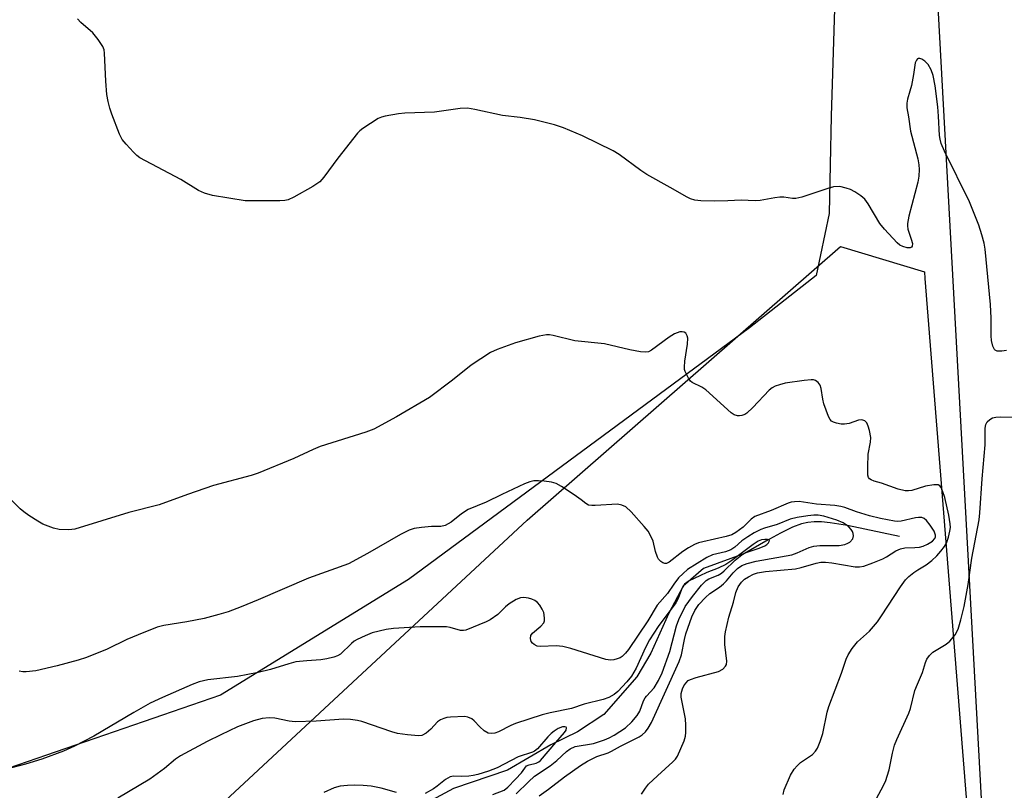
# Model space of a CAD drawing. Units: inches. Extents: x 1189769 to 1195769, y 525458 to 529458.
# Drawn here: x 1192582 to 1192818, y 526316 to 526500 of the extents above; entities that cross this region are included whole.
import ezdxf

# ---------------------------------------------------------------- set-up
doc = ezdxf.new("R2010")
doc.units = ezdxf.units.IN
doc.header["$MEASUREMENT"] = 0
for name, color, linetype in [('HYDRO-Single Line Stream', 4, 'Continuous'), ('NTRL-Farm Land', 3, 'Continuous'), ('NTRL-Trees', 3, 'Continuous'), ('TRANS-Road', 130, 'Continuous'), ('Undefined', 1, 'Continuous')]:
    doc.layers.add(name, color=color, linetype=linetype)

msp = doc.modelspace()

# ---------------------------------------------------------------- linework, layer by layer
at = {"layer": 'HYDRO-Single Line Stream'}
msp.add_lwpolyline([(1192792.5, 526376.65), (1192780.03, 526379.28), (1192775.92, 526379.98), (1192773.81, 526380.18), (1192772.1, 526380.2), (1192770.52, 526380.06), (1192769.07, 526379.74), (1192766.86, 526378.89), (1192763.99, 526377.5), (1192760.48, 526375.58), (1192755.39, 526372.6), (1192745.63, 526368.99), (1192740.71, 526364.82), (1192737.35, 526358.34), (1192732.98, 526348.75), (1192729.64, 526343.12), (1192721.77, 526334.07), (1192715.43, 526329.92), (1192709.1, 526326.82), (1192698.73, 526320.76), (1192685.8, 526316.38), (1192676.64, 526311.43)], dxfattribs=at)
at = {"layer": 'NTRL-Farm Land'}
msp.add_lwpolyline([(1192779.3, 526579.81), (1192776.17, 526477.3), (1192775.68, 526453.98), (1192772.58, 526439.11), (1192756.57, 526426.61), (1192675.05, 526366.39), (1192630.05, 526338.68), (1192574.5, 526319.58), (1192559.39, 526323.43), (1192551.9, 526328.81), (1192548.92, 526340.01), (1192548.21, 526355.21), (1192549.03, 526396.36), (1192549.72, 526430.78), (1192550.42, 526457.76), (1192549.16, 526478.88), (1192543.3, 526498.07), (1192526.29, 526508.19)], dxfattribs=at)
at = {"layer": 'NTRL-Trees'}
msp.add_lwpolyline([(1192239.98, 526393.99), (1192500.91, 526325.74), (1192565.73, 526288.35), (1192612.03, 526295.59), (1192703.4, 526380.58), (1192778.4, 526446.05), (1192798.46, 526440.03), (1192798.52, 526438.4), (1192811.29, 526278.17), (1192801.92, 526229.3), (1192779.85, 526013.47)], dxfattribs=at)
at = {"layer": 'TRANS-Road'}
msp.add_lwpolyline([(1192823.21, 526140.89), (1192810.96, 526064.6), (1192795.58, 525967.71), (1192778.3, 525875.25), (1192747.2, 525728.71), (1192713.36, 525564.08), (1192688.76, 525457.98), (1192669.49, 525457.98), (1192696.44, 525581.18), (1192738.38, 525774.67), (1192774.59, 525954.77), (1192799.16, 526101.09), (1192812.06, 526203.87), (1192814.99, 526258.35), (1192814.82, 526264.34), (1192798.21, 526567.63), (1192790.01, 526720.38), (1192783.58, 526807.35), (1192778.25, 526892.13), (1192774.05, 526983.99), (1192767.72, 527067.87), (1192763.98, 527127.07)], dxfattribs=at)
at = {"layer": 'Undefined'}
for points, elevation in [([(1192818.04, 526421.21), (1192816.94, 526421.01), (1192815.84, 526421.06), (1192815.39, 526421.24), (1192815.23, 526421.39), (1192814.78, 526422.24), (1192814.46, 526423.55), (1192814.38, 526424.73), (1192814.39, 526428.93), (1192814.21, 526432.17), (1192812.98, 526445.45), (1192812.72, 526446.89), (1192812.21, 526448.9), (1192811.43, 526451.2), (1192809.19, 526456.73), (1192803.26, 526468.86), (1192802.44, 526470.75), (1192802.17, 526471.77), (1192802.06, 526472.62), (1192801.84, 526477.29), (1192801.65, 526479.46), (1192801.01, 526484.51), (1192800.55, 526486.96), (1192800.07, 526488.32), (1192799.34, 526489.6), (1192798.52, 526490.42), (1192797.83, 526490.89), (1192797.38, 526491.08), (1192796.98, 526491.1), (1192796.82, 526491.02), (1192796.55, 526490.7), (1192796.26, 526490), (1192795.84, 526487.2), (1192795.34, 526484.62), (1192794.99, 526483.22), (1192794.37, 526481.34), (1192794.2, 526480.34), (1192794.26, 526479.28), (1192794.66, 526477.09), (1192795.1, 526473.66), (1192796.84, 526467.04), (1192797.08, 526465.64), (1192797.17, 526464.52), (1192797.08, 526462.88), (1192796.85, 526461.5), (1192794.73, 526453.31), (1192794.38, 526451.6), (1192794.36, 526451.03), (1192794.5, 526450.22), (1192795.31, 526447.8), (1192795.56, 526446.77), (1192795.53, 526446.13), (1192795.37, 526445.9), (1192795.06, 526445.76), (1192794.35, 526445.78), (1192793.29, 526446.06), (1192792.54, 526446.41), (1192791.89, 526446.93), (1192788.91, 526450.25), (1192787.81, 526451.61), (1192784.99, 526456.29), (1192784.16, 526457.43), (1192783.27, 526458.17), (1192781.79, 526459.13), (1192780.76, 526459.69), (1192779.75, 526460.07), (1192778.19, 526460.42), (1192776.73, 526460.32), (1192775.31, 526459.93), (1192769.13, 526457.86), (1192767.71, 526457.55), (1192766.92, 526457.56), (1192764.82, 526457.84), (1192763.83, 526457.87), (1192762.67, 526457.73), (1192759.17, 526457.08), (1192758, 526456.99), (1192754.62, 526457.18), (1192751.41, 526456.96), (1192748.35, 526456.89), (1192744.96, 526456.99), (1192743.55, 526457.16), (1192742.46, 526457.48), (1192741.67, 526457.84), (1192737.63, 526460.23), (1192732.05, 526463.3), (1192730.59, 526464.28), (1192725.42, 526468.06), (1192723.98, 526469), (1192716.65, 526472.53), (1192712.12, 526474.45), (1192709.94, 526475.21), (1192705.18, 526476.4), (1192701.74, 526476.97), (1192697.5, 526477.45), (1192690.93, 526478.88), (1192689.17, 526479.18), (1192687.42, 526479.1), (1192681.3, 526478.19), (1192674.17, 526477.96), (1192672.68, 526477.85), (1192669.45, 526477.28), (1192668.59, 526477.05), (1192667.8, 526476.7), (1192664.12, 526474.32), (1192663.43, 526473.79), (1192662.81, 526473.18), (1192658.13, 526467.19), (1192654.77, 526462.66), (1192653.81, 526461.56), (1192653.14, 526461.03), (1192652.16, 526460.43), (1192647.59, 526457.84), (1192646.29, 526457.23), (1192645.45, 526457.04), (1192644.28, 526456.96), (1192635.95, 526456.96), (1192628.16, 526458.31), (1192626.23, 526458.8), (1192624.85, 526459.48), (1192620.63, 526462.11), (1192610.79, 526467.32), (1192610.09, 526467.83), (1192609.27, 526468.63), (1192607.5, 526470.55), (1192606.59, 526471.67), (1192605.92, 526472.97), (1192604.1, 526477.73), (1192603.61, 526479.14), (1192603.21, 526480.75), (1192602.93, 526482.41), (1192602.65, 526485.6), (1192602.36, 526492.33), (1192602.23, 526493.17), (1192601.93, 526493.95), (1192600.82, 526495.61), (1192599.55, 526497.17), (1192596.64, 526499.71), (1192595.85, 526500.54)], 286), ([(1192786.99, 526314), (1192788.1, 526316.01), (1192789.1, 526318.08), (1192789.98, 526320.81), (1192790.8, 526324.85), (1192791.3, 526326.77), (1192791.83, 526328.08), (1192794.74, 526334.42), (1192795.09, 526335.52), (1192796.18, 526339.79), (1192796.78, 526341.36), (1192797.99, 526344.11), (1192798.73, 526346.55), (1192799.05, 526347.31), (1192799.64, 526348.22), (1192800.42, 526348.98), (1192803.63, 526350.9), (1192804.53, 526351.59), (1192805.82, 526353.17), (1192806.49, 526354.46), (1192807.15, 526356.74), (1192807.94, 526359.9), (1192808.91, 526365.17), (1192809.76, 526371.5), (1192811.53, 526380.7), (1192811.7, 526382.31), (1192812.26, 526390.5), (1192813.01, 526398.59), (1192813.01, 526402.61), (1192813.14, 526403.45), (1192813.48, 526404.15), (1192814.06, 526404.68), (1192814.75, 526405.06), (1192815.56, 526405.26), (1192816.72, 526405.32), (1192820.28, 526405.26)], 286), ([(1192706.26, 526314.62), (1192708.5, 526316.19), (1192712.35, 526319.13), (1192716.21, 526321.88), (1192717.83, 526322.92), (1192720.09, 526324.01), (1192722.78, 526324.91), (1192723.59, 526325.27), (1192725.77, 526326.47), (1192730.24, 526328.73), (1192730.95, 526329.2), (1192731.76, 526329.92), (1192732.4, 526330.77), (1192733.17, 526332.19), (1192739.78, 526346.77), (1192740.33, 526348.37), (1192741.04, 526352.02), (1192741.38, 526353.35), (1192742.82, 526357.42), (1192743.52, 526359), (1192744.5, 526360.37), (1192746.11, 526362.11), (1192747.15, 526363.01), (1192749.43, 526364.54), (1192750.41, 526365.31), (1192751.14, 526366.07), (1192752.72, 526367.97), (1192753.75, 526368.99), (1192754.8, 526369.73), (1192756.04, 526370.25), (1192758.21, 526370.76), (1192766.7, 526372.32), (1192768.02, 526372.79), (1192770.91, 526374.04), (1192771.98, 526374.39), (1192773.44, 526374.53), (1192778.06, 526374.52), (1192779.4, 526374.74), (1192780.12, 526375.04), (1192780.59, 526375.35), (1192781.3, 526376.12), (1192781.48, 526376.85), (1192781.41, 526377.37), (1192781.21, 526377.89), (1192780.91, 526378.33), (1192780.34, 526378.95), (1192779.69, 526379.5), (1192779.01, 526379.93), (1192777.48, 526380.59), (1192774.35, 526381.57), (1192773.06, 526381.78), (1192771.97, 526381.8), (1192770.56, 526381.65), (1192767.99, 526381.24), (1192766.32, 526380.83), (1192763.21, 526379.52), (1192760.2, 526378.65), (1192759.28, 526378.31), (1192757.7, 526377.52), (1192756.17, 526376.63), (1192754.81, 526375.62), (1192753.1, 526374.14), (1192752.16, 526373.5), (1192750.9, 526373.01), (1192747.78, 526372.28), (1192746.39, 526371.68), (1192741.81, 526368.75), (1192740.71, 526367.84), (1192739.66, 526366.78), (1192738.48, 526365.25), (1192737.02, 526363.04), (1192734.53, 526360.28), (1192732.29, 526356.53), (1192727.66, 526349.66), (1192726.94, 526348.78), (1192726.15, 526347.98), (1192725.71, 526347.67), (1192724.97, 526347.36), (1192724.17, 526347.19), (1192723.35, 526347.11), (1192722.22, 526347.25), (1192713.89, 526349.86), (1192711.99, 526350.31), (1192710.36, 526350.48), (1192706.59, 526350.33), (1192705.85, 526350.45), (1192705.1, 526350.81), (1192704.7, 526351.16), (1192704.42, 526351.58), (1192704.26, 526352.29), (1192704.33, 526353), (1192704.68, 526353.55), (1192706.73, 526355.18), (1192707.38, 526356), (1192707.54, 526356.52), (1192707.59, 526357.08), (1192707.53, 526357.95), (1192707.4, 526358.51), (1192707.05, 526359.26), (1192706.43, 526360.21), (1192705.9, 526360.86), (1192705.3, 526361.39), (1192704.55, 526361.71), (1192703.74, 526361.91), (1192702.63, 526362.06), (1192701.82, 526362.01), (1192700.81, 526361.61), (1192699.15, 526360.54), (1192698.26, 526359.82), (1192696.38, 526358.04), (1192694.56, 526356.7), (1192693.59, 526356.23), (1192688.74, 526354.24), (1192688.22, 526354.14), (1192687.45, 526354.17), (1192685.01, 526354.93), (1192684.17, 526355.05), (1192683.02, 526355.09), (1192677.8, 526355.03), (1192671.45, 526354.63), (1192669.72, 526354.4), (1192666.35, 526353.59), (1192664.67, 526352.94), (1192662.78, 526352.06), (1192662.05, 526351.61), (1192661.42, 526351.09), (1192658.77, 526348.52), (1192658.04, 526348.08), (1192657.22, 526347.79), (1192655.5, 526347.39), (1192654.04, 526347.15), (1192650.75, 526346.95), (1192648.1, 526346.66), (1192646.44, 526346.24), (1192642.03, 526344.81), (1192639.08, 526344.13), (1192634.16, 526343.15), (1192627.09, 526342.41), (1192624.95, 526341.9), (1192623.31, 526341.26), (1192616.18, 526338.16), (1192613.25, 526336.75), (1192609.33, 526334.58), (1192599.79, 526328.93), (1192595.16, 526326.47), (1192592.57, 526325.34), (1192587.34, 526323.36), (1192583.48, 526322.17), (1192570.81, 526318.96)], 280), ([(1192700.81, 526315.06), (1192703.73, 526317.94), (1192705.21, 526319.3), (1192708.94, 526321.77), (1192710.54, 526323.08), (1192712.87, 526325.2), (1192713.75, 526325.86), (1192714.94, 526326.4), (1192719.27, 526327.14), (1192721.9, 526327.99), (1192723.06, 526328.5), (1192724.27, 526329.16), (1192726.98, 526330.92), (1192728.46, 526332.29), (1192729.76, 526333.81), (1192730.34, 526334.89), (1192731.26, 526337.31), (1192731.63, 526338.06), (1192731.95, 526338.5), (1192733.84, 526340.49), (1192734.85, 526342.19), (1192735.68, 526344.07), (1192737.56, 526349.12), (1192739.18, 526355.32), (1192739.68, 526356.83), (1192741.25, 526359.93), (1192742.94, 526362.29), (1192745.16, 526365.05), (1192746.28, 526366.14), (1192746.89, 526366.52), (1192749.09, 526367.42), (1192749.87, 526367.87), (1192750.52, 526368.42), (1192753.19, 526371), (1192754.74, 526372.29), (1192755.84, 526372.85), (1192758.9, 526373.86), (1192760.28, 526374.44), (1192760.75, 526374.75), (1192761.11, 526375.12), (1192761.34, 526375.48), (1192761.36, 526375.78), (1192760.94, 526375.97), (1192760.24, 526375.98), (1192759.46, 526375.86), (1192758.7, 526375.56), (1192757.45, 526374.77), (1192752.35, 526370.94), (1192750.94, 526370), (1192749.12, 526369.1), (1192746.41, 526368.06), (1192744.73, 526367.3), (1192742.19, 526366.03), (1192741.07, 526365.25), (1192740.47, 526364.39), (1192739.51, 526361.8), (1192738.99, 526360.82), (1192734.76, 526355.14), (1192732.7, 526351.91), (1192731.76, 526350.1), (1192729.47, 526345.16), (1192728.36, 526343.25), (1192727.3, 526341.91), (1192725.11, 526339.58), (1192724.23, 526338.85), (1192722.94, 526338.17), (1192721.57, 526337.69), (1192717.09, 526336.55), (1192714.07, 526335.51), (1192708.89, 526334.47), (1192707.04, 526333.96), (1192700.61, 526331.9), (1192699.55, 526331.43), (1192696.56, 526329.89), (1192695.73, 526329.62), (1192694.88, 526329.5), (1192694.09, 526329.63), (1192693.17, 526330.19), (1192692.1, 526331.14), (1192690.79, 526332.55), (1192690.18, 526333.04), (1192689.27, 526333.45), (1192688.49, 526333.59), (1192685.08, 526333.45), (1192684.25, 526333.36), (1192683.46, 526333.15), (1192682.71, 526332.78), (1192682.02, 526332.31), (1192680.41, 526330.54), (1192679.27, 526329.59), (1192678.25, 526329.08), (1192677.42, 526328.98), (1192674.78, 526329.19), (1192672.43, 526329.51), (1192671.02, 526329.93), (1192663.9, 526332.41), (1192662.81, 526332.66), (1192661.16, 526332.87), (1192659.47, 526332.93), (1192653, 526332.45), (1192647.94, 526332.36), (1192646.48, 526332.49), (1192643.07, 526333.2), (1192641.72, 526333.3), (1192640.01, 526333.1), (1192637.99, 526332.6), (1192634.17, 526331.1), (1192630.2, 526329.25), (1192626.9, 526327.59), (1192620.53, 526324.16), (1192619.33, 526323.39), (1192616.69, 526321.17), (1192613.18, 526318.6), (1192605.55, 526314.04)], 278)]:
    msp.add_lwpolyline(points, dxfattribs=dict(at, elevation=elevation))
for points in [[(1192764.62, 526314.91, 284), (1192764.9, 526316.01, 284), (1192766.41, 526319.55, 284), (1192767.25, 526321, 284), (1192767.99, 526321.82, 284), (1192768.84, 526322.58, 284), (1192771.69, 526324.54, 284), (1192772.43, 526325.32, 284), (1192772.86, 526326.02, 284), (1192773.49, 526327.59, 284), (1192774.12, 526329.49, 284), (1192775.21, 526334.62, 284), (1192775.6, 526336, 284), (1192778.6, 526343.98, 284), (1192779.72, 526347.31, 284), (1192780.2, 526348.38, 284), (1192781.17, 526349.84, 284), (1192782.43, 526351.46, 284), (1192785.34, 526354.03, 284), (1192787.18, 526356.25, 284), (1192788.2, 526357.67, 284), (1192792.69, 526364.66, 284), (1192793.89, 526366.33, 284), (1192794.72, 526367.14, 284), (1192795.88, 526368.04, 284), (1192796.84, 526368.7, 284), (1192798.89, 526369.88, 284), (1192800.23, 526370.93, 284), (1192801.4, 526372.05, 284), (1192802.35, 526373.13, 284), (1192803.26, 526374.31, 284), (1192803.7, 526375.08, 284), (1192804.19, 526376.48, 284), (1192804.55, 526377.92, 284), (1192804.64, 526378.8, 284), (1192804.6, 526379.68, 284), (1192804.31, 526381.75, 284), (1192803.3, 526385.99, 284), (1192802.88, 526387.39, 284), (1192802.41, 526388.39, 284), (1192802.11, 526388.78, 284), (1192801.71, 526389.01, 284), (1192800.67, 526389.06, 284), (1192798.67, 526388.7, 284), (1192795.41, 526387.67, 284), (1192794.63, 526387.57, 284), (1192793.86, 526387.61, 284), (1192792.16, 526388.03, 284), (1192788.16, 526389.42, 284), (1192786.42, 526389.91, 284), (1192785.71, 526390.2, 284), (1192785.32, 526390.46, 284), (1192785.05, 526390.83, 284), (1192784.92, 526391.33, 284), (1192784.89, 526393.37, 284), (1192785.02, 526396.37, 284), (1192785.51, 526399.21, 284), (1192785.59, 526400.36, 284), (1192785.32, 526402.03, 284), (1192785, 526403.11, 284), (1192784.69, 526403.84, 284), (1192784.2, 526404.37, 284), (1192783.51, 526404.59, 284), (1192782.7, 526404.48, 284), (1192780.44, 526403.73, 284), (1192779.31, 526403.53, 284), (1192778.49, 526403.58, 284), (1192777.41, 526403.79, 284), (1192776.67, 526404.04, 284), (1192776.25, 526404.3, 284), (1192775.91, 526404.69, 284), (1192775.53, 526405.42, 284), (1192774.41, 526408.4, 284), (1192774.11, 526409.52, 284), (1192773.71, 526412.1, 284), (1192773.48, 526412.89, 284), (1192773.04, 526413.55, 284), (1192772.39, 526414, 284), (1192771.89, 526414.15, 284), (1192771.35, 526414.18, 284), (1192769.65, 526414, 284), (1192765.1, 526413.33, 284), (1192763.75, 526412.99, 284), (1192762.71, 526412.64, 284), (1192761.99, 526412.23, 284), (1192761.33, 526411.67, 284), (1192757.44, 526407.56, 284), (1192755.97, 526406.19, 284), (1192755.51, 526405.88, 284), (1192754.75, 526405.59, 284), (1192754.22, 526405.51, 284), (1192753.7, 526405.56, 284), (1192752.95, 526405.8, 284), (1192752.21, 526406.26, 284), (1192746.13, 526411.75, 284), (1192745.2, 526412.42, 284), (1192742.91, 526413.53, 284), (1192742.49, 526413.88, 284), (1192741.98, 526414.56, 284), (1192741.22, 526416.13, 284), (1192741.07, 526416.67, 284), (1192741.03, 526417.23, 284), (1192741.16, 526418.66, 284), (1192741.76, 526422.72, 284), (1192741.82, 526424.15, 284), (1192741.71, 526424.68, 284), (1192741.49, 526425.15, 284), (1192741.34, 526425.34, 284), (1192740.95, 526425.59, 284), (1192740.48, 526425.69, 284), (1192739.96, 526425.65, 284), (1192738.64, 526425.16, 284), (1192737.4, 526424.39, 284), (1192733.2, 526421.28, 284), (1192732.48, 526420.9, 284), (1192731.69, 526420.76, 284), (1192730.57, 526420.86, 284), (1192728, 526421.34, 284), (1192721.92, 526422.76, 284), (1192714.82, 526423.48, 284), (1192709.63, 526424.77, 284), (1192708.76, 526424.92, 284), (1192708.06, 526424.93, 284), (1192706.33, 526424.6, 284), (1192700.63, 526423.03, 284), (1192696.25, 526421.39, 284), (1192694.65, 526420.68, 284), (1192690, 526417.71, 284), (1192685.54, 526414.07, 284), (1192680.03, 526409.96, 284), (1192672.2, 526405.27, 284), (1192666.76, 526402.36, 284), (1192664.86, 526401.63, 284), (1192653.94, 526398.24, 284), (1192652.24, 526397.52, 284), (1192647.66, 526395.33, 284), (1192639.08, 526391.8, 284), (1192637.42, 526391.27, 284), (1192628.4, 526388.87, 284), (1192622.22, 526386.74, 284), (1192615.41, 526384.27, 284), (1192608.17, 526382.38, 284), (1192595.24, 526378.43, 284), (1192593.82, 526378.25, 284), (1192591.53, 526378.34, 284), (1192590.12, 526378.69, 284), (1192587.62, 526379.63, 284), (1192586.37, 526380.33, 284), (1192584.21, 526381.73, 284), (1192583.03, 526382.54, 284), (1192582.13, 526383.28, 284), (1192578.77, 526386.69, 284)], [(1192730.78, 526315.04, 282), (1192731.71, 526316.48, 282), (1192732.46, 526317.38, 282), (1192734.58, 526319.42, 282), (1192738.3, 526322.75, 282), (1192738.89, 526323.38, 282), (1192739.36, 526324.09, 282), (1192740.94, 526327.8, 282), (1192741.27, 526328.89, 282), (1192741.37, 526329.76, 282), (1192741.4, 526331.54, 282), (1192741.3, 526333.01, 282), (1192740.29, 526338.23, 282), (1192740.29, 526339.09, 282), (1192740.57, 526340.19, 282), (1192740.92, 526340.92, 282), (1192741.35, 526341.58, 282), (1192741.97, 526342.18, 282), (1192742.46, 526342.47, 282), (1192743.82, 526342.95, 282), (1192749.23, 526344.38, 282), (1192750.2, 526344.89, 282), (1192750.88, 526345.63, 282), (1192751.08, 526346.07, 282), (1192751.16, 526346.86, 282), (1192750.72, 526350.82, 282), (1192750.71, 526352.75, 282), (1192750.85, 526353.88, 282), (1192751.7, 526357.33, 282), (1192752.75, 526360.93, 282), (1192753.35, 526363.31, 282), (1192753.89, 526364.61, 282), (1192754.66, 526365.75, 282), (1192755.44, 526366.48, 282), (1192756.36, 526367.06, 282), (1192757.58, 526367.67, 282), (1192758.52, 526367.98, 282), (1192760.42, 526368.27, 282), (1192767.62, 526368.96, 282), (1192769, 526369.28, 282), (1192772.55, 526370.32, 282), (1192773.63, 526370.54, 282), (1192774.81, 526370.56, 282), (1192776.3, 526370.39, 282), (1192781.91, 526369.4, 282), (1192782.94, 526369.38, 282), (1192783.95, 526369.57, 282), (1192786.13, 526370.36, 282), (1192788.46, 526371.34, 282), (1192789.39, 526371.84, 282), (1192791.59, 526373.26, 282), (1192792.7, 526373.76, 282), (1192793.76, 526373.96, 282), (1192796.14, 526374.01, 282), (1192797.29, 526374.13, 282), (1192798.12, 526374.36, 282), (1192799.17, 526374.81, 282), (1192800.37, 526375.53, 282), (1192800.94, 526376.21, 282), (1192801.07, 526376.57, 282), (1192801.08, 526377, 282), (1192800.75, 526377.97, 282), (1192799.81, 526379.42, 282), (1192798.93, 526380.52, 282), (1192798.39, 526380.97, 282), (1192797.79, 526381.21, 282), (1192797.04, 526381.24, 282), (1192796.27, 526381.15, 282), (1192792.85, 526380.34, 282), (1192792.1, 526380.29, 282), (1192791.29, 526380.35, 282), (1192787.96, 526380.99, 282), (1192785.33, 526381.62, 282), (1192782.23, 526382.59, 282), (1192779.44, 526383.6, 282), (1192778.44, 526383.88, 282), (1192777.03, 526384.06, 282), (1192772.66, 526384.39, 282), (1192768.47, 526385.01, 282), (1192767.37, 526385, 282), (1192766.59, 526384.86, 282), (1192765.84, 526384.62, 282), (1192761.75, 526382.87, 282), (1192757.9, 526381.43, 282), (1192757.04, 526380.84, 282), (1192755.07, 526378.87, 282), (1192753.32, 526377.62, 282), (1192752.4, 526377.11, 282), (1192751.03, 526376.7, 282), (1192745.42, 526375.43, 282), (1192744.43, 526375.14, 282), (1192743.49, 526374.76, 282), (1192742.03, 526373.97, 282), (1192740.62, 526373.08, 282), (1192737.43, 526370.55, 282), (1192736.78, 526370.25, 282), (1192736.35, 526370.23, 282), (1192735.88, 526370.38, 282), (1192735.43, 526370.67, 282), (1192734.86, 526371.27, 282), (1192734.59, 526371.73, 282), (1192734.12, 526373.05, 282), (1192733.55, 526375.56, 282), (1192732.94, 526376.92, 282), (1192732.34, 526377.95, 282), (1192731.42, 526379.08, 282), (1192728.27, 526382.58, 282), (1192727, 526383.76, 282), (1192726.08, 526384.2, 282), (1192725.01, 526384.39, 282), (1192719.73, 526384.08, 282), (1192718.9, 526384.08, 282), (1192718.12, 526384.21, 282), (1192717.46, 526384.57, 282), (1192716.38, 526385.46, 282), (1192714.65, 526386.64, 282), (1192711.62, 526388.6, 282), (1192710.33, 526389.33, 282), (1192709.24, 526389.66, 282), (1192707.52, 526389.93, 282), (1192706.12, 526390.03, 282), (1192705.06, 526389.96, 282), (1192704.06, 526389.74, 282), (1192702.81, 526389.26, 282), (1192697.37, 526386.75, 282), (1192693.6, 526384.88, 282), (1192689.35, 526383.12, 282), (1192687.69, 526382.07, 282), (1192685.28, 526380.13, 282), (1192683.84, 526379.34, 282), (1192682.76, 526379.08, 282), (1192680.55, 526379.08, 282), (1192678.18, 526378.84, 282), (1192676.41, 526378.57, 282), (1192675.19, 526378.21, 282), (1192673.16, 526377.19, 282), (1192665.23, 526372.61, 282), (1192660.7, 526370.15, 282), (1192651.11, 526366.74, 282), (1192639.06, 526361.49, 282), (1192635.06, 526359.85, 282), (1192631.88, 526358.66, 282), (1192629.72, 526357.97, 282), (1192626.14, 526357.07, 282), (1192622.01, 526356.24, 282), (1192616.51, 526355.36, 282), (1192614.93, 526354.97, 282), (1192610.39, 526353.17, 282), (1192607.7, 526352, 282), (1192602.97, 526349.75, 282), (1192598, 526347.72, 282), (1192596.06, 526347.08, 282), (1192591.04, 526345.72, 282), (1192585.9, 526344.56, 282), (1192583.64, 526344.27, 282), (1192582.78, 526344.29, 282), (1192581.89, 526344.41, 282)], [(1192695.18, 526314.92, 276), (1192697.92, 526315.97, 276), (1192698.81, 526316.66, 276), (1192700.66, 526318.58, 276), (1192702.04, 526320.13, 276), (1192703.29, 526321.78, 276), (1192703.94, 526322.05, 276), (1192705.62, 526322.4, 276), (1192706.21, 526322.72, 276), (1192706.63, 526323.09, 276), (1192710.25, 526327.37, 276), (1192712.36, 526329.76, 276), (1192712.72, 526330.31, 276), (1192712.81, 526330.89, 276), (1192712.74, 526331.03, 276), (1192712.47, 526331.16, 276), (1192711.85, 526331.12, 276), (1192710.87, 526330.7, 276), (1192709.86, 526330.05, 276), (1192709.17, 526329.51, 276), (1192708.38, 526328.74, 276), (1192705.86, 526325.84, 276), (1192705.2, 526325.29, 276), (1192704.69, 526325.03, 276), (1192701.31, 526323.94, 276), (1192696.26, 526321.34, 276), (1192694.19, 526320.55, 276), (1192691.65, 526319.74, 276), (1192690.55, 526319.46, 276), (1192689.45, 526319.33, 276), (1192687.77, 526319.26, 276), (1192685.79, 526319.31, 276), (1192685, 526319.18, 276), (1192683.87, 526318.53, 276), (1192681.92, 526316.91, 276), (1192681.01, 526316.25, 276), (1192679.02, 526315.19, 276)], [(1192672.19, 526315.4, 276), (1192668.5, 526316.48, 276), (1192666.11, 526316.92, 276), (1192664.18, 526317.11, 276), (1192662.15, 526317.2, 276), (1192660.43, 526317.11, 276), (1192658.73, 526316.89, 276), (1192657.24, 526316.5, 276), (1192654.82, 526315.43, 276)]]:
    msp.add_polyline3d(points, dxfattribs=at)

doc.saveas('drawing.dxf')
